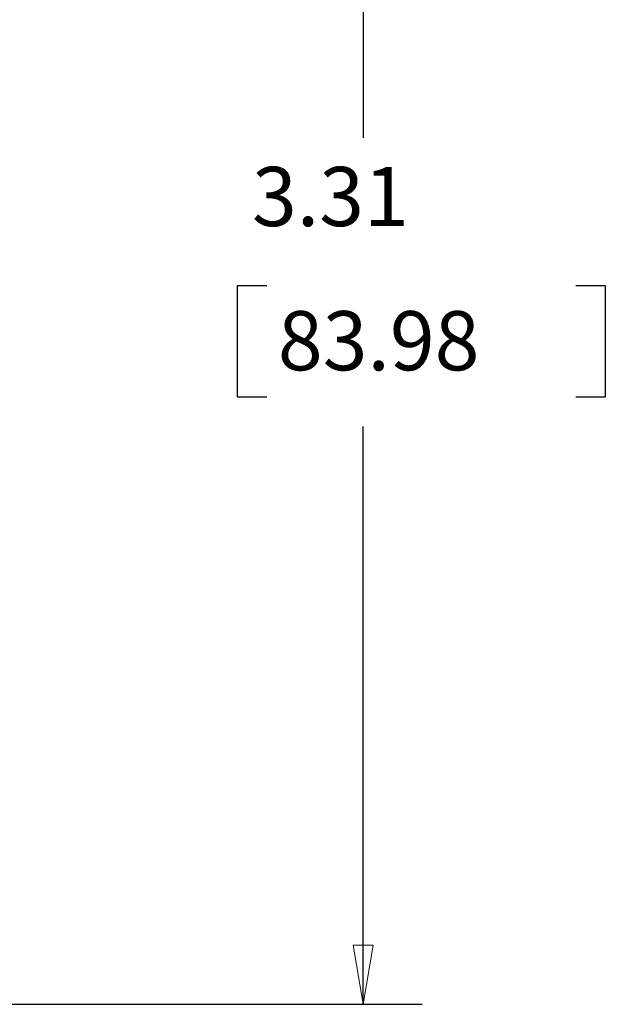
# Model space of a CAD drawing. Extents: x 0 to 17, y 0 to 11.
# Drawn here: x 4.7 to 6, y 5 to 7.1 of the extents above; entities that cross this region are included whole.
import ezdxf

# ---------------------------------------------------------------- set-up
doc = ezdxf.new("R2010")
doc.units = 0
doc.header["$MEASUREMENT"] = 0
doc.layers.add('DIMS', color=7, linetype='Continuous')
doc.styles.add('blockfont', font='simplex.shx', dxfattribs={"bigfont": 'bigfont'})

msp = doc.modelspace()

# ---------------------------------------------------------------- linework, layer by layer
at = {"layer": 'DIMS', "color": 7, "linetype": 'Continuous', "ltscale": 0.492002}
msp.add_line((5.4436, 8.3111), (5.4436, 6.8351), dxfattribs=at)
at = {"layer": 'DIMS', "color": 7, "linetype": 'Continuous', "lineweight": 0}
for p, q in [((5.4436, 8.3111), (5.4436, 6.8351)), ((5.24, 6.5226), (5.1775, 6.5226)), ((5.1775, 6.5226), (5.1775, 6.2882)), ((5.8929, 6.5226), (5.9554, 6.5226)), ((5.9554, 6.5226), (5.9554, 6.2882)), ((5.1775, 6.2882), (5.24, 6.2882)), ((5.8929, 6.2882), (5.9554, 6.2882)), ((5.4436, 6.2257), (5.4436, 5.0049)), ((5.4646, 5.1299), (5.4227, 5.1299)), ((5.4227, 5.1299), (5.4436, 5.0049)), ((5.4436, 5.0049), (5.4646, 5.1299)), ((5.5686, 5.0049), (3.9343, 5.0049)), ((5.4436, 5.0049), (5.5686, 5.0049))]:
    msp.add_line(p, q, dxfattribs=at)
at = {"layer": 'DIMS', "color": 7, "linetype": 'Continuous', "ltscale": 0.078125}
for p, q in [((5.1775, 6.5226), (5.1775, 6.2882)), ((5.9554, 6.2882), (5.9554, 6.5226))]:
    msp.add_line(p, q, dxfattribs=at)
at = {"layer": 'DIMS', "color": 7, "linetype": 'Continuous', "ltscale": 0.020833}
for p, q in [((5.24, 6.5226), (5.1775, 6.5226)), ((5.9554, 6.5226), (5.8929, 6.5226)), ((5.1775, 6.2882), (5.24, 6.2882)), ((5.8929, 6.2882), (5.9554, 6.2882))]:
    msp.add_line(p, q, dxfattribs=at)
at = {"layer": 'DIMS', "color": 7, "linetype": 'Continuous', "ltscale": 0.406937}
msp.add_line((5.4436, 5.0049), (5.4436, 6.2257), dxfattribs=at)
at = {"layer": 'DIMS', "color": 7, "linetype": 'Continuous', "ltscale": 0.544786}
msp.add_line((3.9343, 5.0049), (5.5686, 5.0049), dxfattribs=at)
at = {"layer": 'DIMS', "color": 7, "linetype": 'Continuous', "lineweight": 0}
msp.add_solid([(5.4436, 5.0049), (5.4227, 5.1299), (5.4646, 5.1299), (5.4436, 5.0049)], dxfattribs=at)

# ---------------------------------------------------------------- texts
at = {"layer": 'DIMS', "color": 7, "linetype": 'Continuous', "lineweight": 0, "style": 'blockfont'}
for s, p in [('3.31', (5.2087, 6.6489)), ('83.98', (5.2634, 6.3442))]:
    msp.add_text(s, height=0.125, dxfattribs=at).set_placement(p)

doc.saveas('drawing.dxf')
